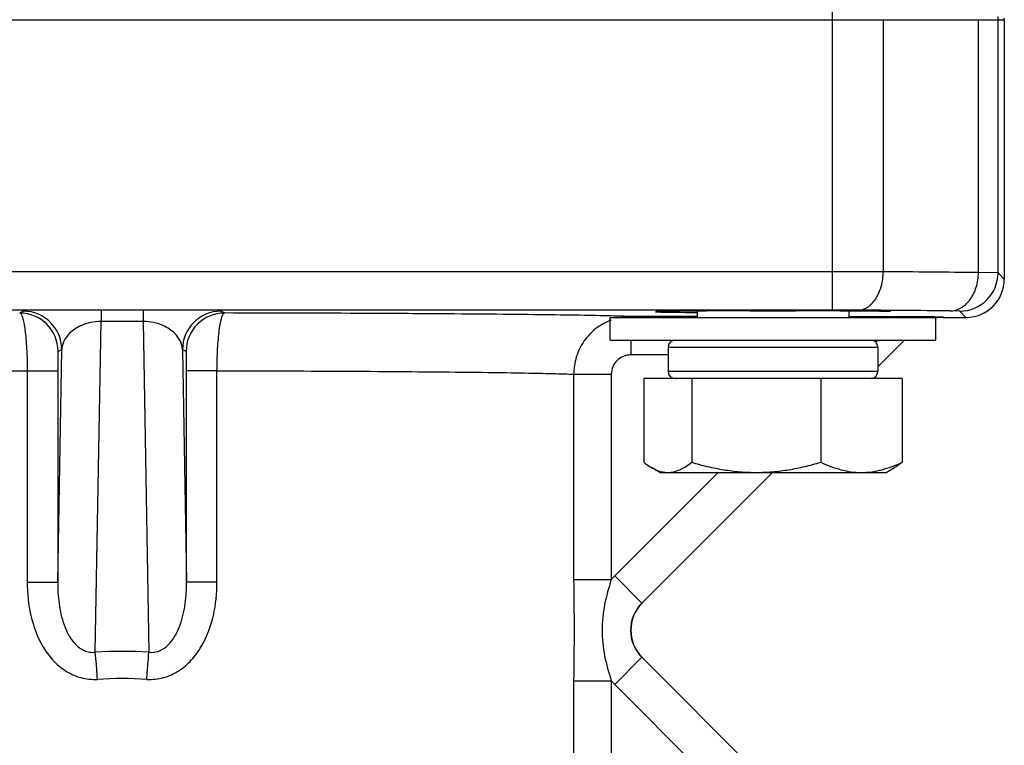
# Model space of a CAD drawing. Units: inches. Extents: x 0.5 to 21.5, y 0.5 to 16.5.
# Drawn here: x 4.6 to 5.4, y 8.5 to 9.1 of the extents above; entities that cross this region are included whole.
import ezdxf

# ---------------------------------------------------------------- set-up
doc = ezdxf.new("R2010")
doc.units = ezdxf.units.IN
doc.header["$LTSCALE"] = 1.21
doc.header["$MEASUREMENT"] = 0
doc.layers.get('0').update_dxf_attribs({"linetype": 'CONTINUOUS'})
doc.layers.add('02___PRT_ALL_AXES', color=7, linetype='CONTINUOUS')

msp = doc.modelspace()

# ---------------------------------------------------------------- linework, layer by layer
at = {"color": 7, "linetype": 'Continuous'}
for p, q in [((5.23004, 8.89199), (5.23004, 9.13599)), ((3.93254, 9.12849), (5.37004, 9.12849)), ((5.27138, 9.12849), (5.27138, 8.92317)), ((5.34894, 8.92253), (5.34894, 9.12849)), ((5.36493, 8.92235), (5.36493, 9.12849)), ((5.37004, 9.12849), (5.37004, 8.91724)), ((5.23004, 8.92324), (4.07253, 8.92324)), ((5.36493, 8.92235), (5.34894, 8.92253)), ((5.37004, 8.91724), (5.36493, 8.92235)), ((5.23004, 8.89199), (4.07253, 8.89199)), ((4.57086, 8.89111), (4.56783, 8.8896)), ((4.63413, 8.89188), (4.63413, 8.88273)), ((4.66844, 8.89188), (4.66844, 8.88273)), ((4.73474, 8.8896), (4.73172, 8.89111)), ((5.11974, 8.89086), (5.11974, 8.88599)), ((5.16287, 8.89129), (5.20037, 8.89129)), ((5.24349, 8.89117), (5.24349, 8.88599)), ((5.33368, 8.8911), (5.32569, 8.89128)), ((5.33879, 8.88599), (5.33368, 8.8911)), ((4.62943, 8.61331), (4.63413, 8.88273)), ((4.66844, 8.88273), (4.63413, 8.88273)), ((4.66844, 8.88273), (4.67314, 8.61331)), ((5.11974, 8.88668), (5.06585, 8.88668)), ((5.06585, 8.88668), (5.06585, 8.88599)), ((5.30989, 8.88639), (5.2435, 8.88667)), ((5.32042, 8.88614), (5.31442, 8.88633)), ((5.32048, 8.88599), (5.32042, 8.88614)), ((5.32048, 8.88599), (5.33879, 8.88599)), ((5.06585, 8.86749), (5.06585, 8.85543)), ((5.26896, 8.86749), (5.26495, 8.86617)), ((5.26711, 8.84577), (5.28883, 8.86749)), ((4.59879, 8.67037), (4.6021, 8.85986)), ((4.6021, 8.85986), (4.59907, 8.85835)), ((4.7035, 8.85835), (4.70047, 8.85986)), ((4.70047, 8.85986), (4.70378, 8.67037)), ((5.26711, 8.86162), (5.09612, 8.86162)), ((5.26711, 8.86162), (5.26711, 8.84212)), ((5.09612, 8.85543), (5.06585, 8.85543)), ((4.57399, 8.84259), (4.57399, 8.67037)), ((4.57399, 8.84259), (4.59879, 8.84259)), ((4.59879, 8.84259), (4.59879, 8.67037)), ((4.72858, 8.84259), (4.70378, 8.84259)), ((4.70378, 8.67037), (4.70378, 8.84259)), ((4.72858, 8.67037), (4.72858, 8.84259)), ((5.09612, 8.84212), (5.26711, 8.84212)), ((5.01917, 8.8397), (5.04983, 8.8397)), ((5.01917, 8.8397), (5.01917, 8.67249)), ((5.04983, 8.8397), (5.04983, 8.6725)), ((5.28681, 8.83624), (5.07642, 8.83624)), ((5.07642, 8.83624), (5.07642, 8.76797)), ((5.11532, 8.83624), (5.11532, 8.76797)), ((5.22052, 8.83624), (5.22052, 8.76797)), ((5.28681, 8.83624), (5.28681, 8.76797)), ((5.08949, 8.75974), (5.08264, 8.7637)), ((5.27374, 8.75974), (5.2806, 8.7637)), ((5.0526, 8.67545), (5.13689, 8.75974)), ((5.07469, 8.65335), (5.18108, 8.75974)), ((5.08949, 8.75974), (5.27374, 8.75974)), ((5.01917, 8.6725), (5.04983, 8.6725)), ((5.0526, 8.67545), (5.07469, 8.65335)), ((4.57399, 8.67037), (4.59879, 8.67037)), ((4.72858, 8.67037), (4.70378, 8.67037)), ((5.0526, 8.58706), (5.07469, 8.60916)), ((5.19405, 8.4898), (5.07469, 8.60916)), ((5.01917, 8.59001), (5.04983, 8.59001)), ((5.01917, 8.59001), (5.01917, 8.50454)), ((5.04983, 8.59001), (5.04983, 8.50454)), ((5.13512, 8.50454), (5.0526, 8.58706))]:
    msp.add_line(p, q, dxfattribs=at)
for centre, radius, start, end in [((5.36262, 9.12848), 0.00742, 0.06429, 10.17534), ((5.23353, -1.49348), 10.41672, 89.791814, 90.019199), ((4.98742, -29.6726), 38.59682, 89.463319, 89.578457), ((5.33368, 8.92235), 0.03125, 270.00527, 359.99473), ((5.33878, 8.91724), 0.03125, 270.00236, 359.99764), ((4.56782, 8.85834), 0.03125, 0.00697, 89.98603), ((4.57085, 8.85986), 0.03125, 0.00698, 89.98602), ((4.73172, 8.85986), 0.03125, 90.01398, 179.99302), ((4.73475, 8.85834), 0.03125, 90.01388, 179.99303), ((5.23179, 6.28816), 2.60383, 89.5836, 90.03843), ((4.97621, -27.17389), 36.06686, 89.444814, 89.563922), ((5.06591, 8.84008), 0.04659, 90.07914, 99.66488), ((5.29917, 7.91467), 0.97178, 89.10108, 89.36799), ((5.32044, 8.85477), 0.03137, 90.02987, 100.97937), ((5.3205, 8.85462), 0.03137, 90.02594, 101.02896), ((5.10199, 8.86162), 0.00588, 90, 180), ((5.26124, 8.86162), 0.00587, 3.76077, 86.24089), ((5.26125, 8.86162), 0.00587, 0.0031, 3.76923), ((5.10199, 8.84212), 0.00588, 180, 270), ((5.26124, 8.84212), 0.00587, 273.75893, 356.23905), ((5.26125, 8.84212), 0.00587, 356.23059, 359.9969), ((5.26124, 8.84211), 0.00587, 270.0031, 273.769), ((5.09677, 8.63128), 0.06247, 135.00741, 138.71583), ((5.09678, 8.63125), 0.03124, 134.99153, 225.01067), ((5.097, 8.63125), 0.03125, 135.00235, 224.99765), ((4.65129, 8.20735), 0.40655, 86.91819, 93.08181), ((4.65129, 8.24526), 0.34654, 86.66237, 93.33765), ((5.09679, 8.63123), 0.06249, 221.27731, 224.98344)]:
    msp.add_arc(centre, radius, start, end, dxfattribs=at)
for centre, start_param, end_param in [((5.16287, 8.89062), 1.570796, 4.116735), ((5.20037, 8.89062), -0.000152, 1.570796)]:
    msp.add_ellipse(centre, major_axis=(0.07697, 0), ratio=0.008727, start_param=start_param, end_param=end_param, dxfattribs=at)
msp.add_open_spline([(5.36448, 9.13106), (5.36477, 9.13024), (5.36493, 9.12936), (5.36493, 9.12849)], degree=3, dxfattribs=at)
for points, knots in [([(5.25071, 8.89192), (5.25207, 8.89194), (5.25485, 8.8924), (5.25879, 8.89426), (5.26237, 8.89724), (5.26666, 8.90267), (5.27037, 8.91144), (5.27137, 8.91917), (5.27138, 8.92317)], [0, 0, 0, 0, 0.098991, 0.203134, 0.315257, 0.436882, 0.706789, 1, 1, 1, 1]), ([(5.32569, 8.89128), (5.32721, 8.89129), (5.33031, 8.89173), (5.33472, 8.89358), (5.33876, 8.89654), (5.34357, 8.90191), (5.34778, 8.91068), (5.34893, 8.91851), (5.34894, 8.92253)], [0, 0, 0, 0, 0.106386, 0.216465, 0.332078, 0.45446, 0.718508, 1, 1, 1, 1]), ([(4.56783, 8.8896), (4.56804, 8.88958), (4.56852, 8.88931), (4.56907, 8.88854), (4.56963, 8.88737), (4.57017, 8.88579), (4.5707, 8.8838), (4.57142, 8.88041), (4.57221, 8.8753), (4.57297, 8.86828), (4.57376, 8.85724), (4.57398, 8.84856), (4.57399, 8.84259)], [0, 0, 0, 0, 0.013202, 0.032181, 0.058804, 0.093516, 0.136305, 0.186924, 0.31003, 0.458659, 0.627447, 1, 1, 1, 1]), ([(4.72858, 8.84259), (4.72859, 8.84857), (4.72882, 8.85726), (4.72961, 8.8683), (4.73036, 8.87532), (4.73115, 8.88042), (4.73188, 8.88381), (4.73241, 8.8858), (4.73295, 8.88737), (4.7335, 8.88854), (4.73405, 8.88931), (4.73453, 8.88958), (4.73474, 8.8896)], [0, 0, 0, 0, 0.372951, 0.541803, 0.690395, 0.813385, 0.863935, 0.906652, 0.9413, 0.967869, 0.986824, 1, 1, 1, 1]), ([(5.06585, 8.88668), (5.06046, 8.88692), (5.04679, 8.8873), (5.0221, 8.88777), (4.98932, 8.88821), (4.94914, 8.88861), (4.90246, 8.88896), (4.83027, 8.88936), (4.77375, 8.88953), (4.73474, 8.8896)], [0, 0, 0, 0, 0.048819, 0.123939, 0.223683, 0.345902, 0.487928, 0.646623, 1, 1, 1, 1]), ([(4.63413, 8.88273), (4.62844, 8.88268), (4.619, 8.88075), (4.60878, 8.8741), (4.60353, 8.8671), (4.60222, 8.86215), (4.6021, 8.85986)], [0, 0, 0, 0, 0.399108, 0.651387, 0.839282, 1, 1, 1, 1]), ([(4.70047, 8.85986), (4.70035, 8.86215), (4.69904, 8.8671), (4.69379, 8.8741), (4.68357, 8.88075), (4.67413, 8.88268), (4.66844, 8.88273)], [0, 0, 0, 0, 0.160728, 0.348637, 0.600927, 1, 1, 1, 1]), ([(5.04974, 8.88378), (5.04531, 8.88213), (5.03689, 8.87745), (5.02699, 8.86698), (5.02064, 8.85401), (5.01918, 8.84445), (5.01917, 8.8397)], [0, 0, 0, 0, 0.249295, 0.499071, 0.749362, 1, 1, 1, 1]), ([(4.59907, 8.85835), (4.59907, 8.85834), (4.59906, 8.85831), (4.59904, 8.85825), (4.59903, 8.85815), (4.59901, 8.85795), (4.59899, 8.8576), (4.59896, 8.85709), (4.59894, 8.85643), (4.59892, 8.85565), (4.5989, 8.85474), (4.59887, 8.8533), (4.59884, 8.85126), (4.59881, 8.84857), (4.5988, 8.84564), (4.59879, 8.84362), (4.59879, 8.84259)], [0, 0, 0, 0, 0.001817, 0.005838, 0.012139, 0.020727, 0.044729, 0.077663, 0.11928, 0.169236, 0.227126, 0.292459, 0.443116, 0.615775, 0.803882, 1, 1, 1, 1]), ([(4.70378, 8.84259), (4.70378, 8.84362), (4.70377, 8.84565), (4.70376, 8.84858), (4.70373, 8.85126), (4.7037, 8.85331), (4.70368, 8.85474), (4.70365, 8.85565), (4.70363, 8.85644), (4.70361, 8.85709), (4.70358, 8.85761), (4.70356, 8.85795), (4.70354, 8.85815), (4.70353, 8.85825), (4.70352, 8.85831), (4.70351, 8.85834), (4.7035, 8.85835)], [0, 0, 0, 0, 0.196356, 0.384644, 0.557364, 0.707973, 0.773251, 0.831072, 0.880956, 0.922498, 0.95537, 0.979319, 0.987892, 0.994179, 0.998188, 1, 1, 1, 1]), ([(5.06585, 8.85543), (5.06378, 8.85543), (5.05961, 8.85462), (5.05429, 8.85117), (5.05068, 8.84594), (5.04983, 8.84177), (5.04983, 8.8397)], [0, 0, 0, 0, 0.250248, 0.500299, 0.750175, 1, 1, 1, 1]), ([(4.28329, 8.8397), (4.28809, 8.83994), (4.30023, 8.84031), (4.32205, 8.84078), (4.3509, 8.84121), (4.38616, 8.84161), (4.42707, 8.84196), (4.49031, 8.84235), (4.53982, 8.84252), (4.57399, 8.84259)], [0, 0, 0, 0, 0.049674, 0.12529, 0.225233, 0.347378, 0.489123, 0.647431, 1, 1, 1, 1]), ([(4.72858, 8.84259), (4.7627, 8.84252), (4.81215, 8.84235), (4.87533, 8.84196), (4.91621, 8.84161), (4.95146, 8.84122), (4.98032, 8.84078), (5.00218, 8.84032), (5.01435, 8.83994), (5.01917, 8.8397)], [0, 0, 0, 0, 0.352254, 0.51046, 0.652153, 0.774309, 0.874333, 0.950105, 1, 1, 1, 1]), ([(5.07642, 8.76797), (5.07693, 8.76757), (5.07893, 8.76604), (5.08102, 8.76463), (5.08264, 8.7637)], [0, 0, 0, 0, 0.257564, 1, 1, 1, 1]), ([(5.08264, 8.7637), (5.0837, 8.76309), (5.08584, 8.76198), (5.08915, 8.76071), (5.0925, 8.75992), (5.09476, 8.75974), (5.09587, 8.75974)], [0, 0, 0, 0, 0.263734, 0.516504, 0.760655, 1, 1, 1, 1]), ([(5.09587, 8.75974), (5.0967, 8.75974), (5.09836, 8.75984), (5.10169, 8.76042), (5.10587, 8.76187), (5.11071, 8.76453), (5.11379, 8.76676), (5.11532, 8.76797)], [0, 0, 0, 0, 0.114939, 0.231179, 0.471553, 0.727317, 1, 1, 1, 1]), ([(5.11532, 8.76797), (5.1196, 8.76672), (5.12821, 8.76444), (5.14131, 8.7618), (5.15457, 8.76012), (5.16347, 8.75974), (5.16792, 8.75974)], [0, 0, 0, 0, 0.250108, 0.500134, 0.750087, 1, 1, 1, 1]), ([(5.16792, 8.75974), (5.17237, 8.75974), (5.18127, 8.76012), (5.19453, 8.7618), (5.20763, 8.76444), (5.21624, 8.76672), (5.22052, 8.76797)], [0, 0, 0, 0, 0.249913, 0.499866, 0.749892, 1, 1, 1, 1]), ([(5.22052, 8.76797), (5.22319, 8.76673), (5.22856, 8.76446), (5.23682, 8.76182), (5.2452, 8.76013), (5.25086, 8.75974), (5.25366, 8.75974)], [0, 0, 0, 0, 0.256392, 0.507922, 0.755225, 1, 1, 1, 1]), ([(5.25366, 8.75974), (5.25647, 8.75974), (5.26212, 8.76013), (5.2705, 8.76182), (5.27877, 8.76446), (5.28414, 8.76673), (5.28681, 8.76797)], [0, 0, 0, 0, 0.244775, 0.492078, 0.743608, 1, 1, 1, 1]), ([(5.28681, 8.76797), (5.2863, 8.76757), (5.28431, 8.76604), (5.28221, 8.76463), (5.2806, 8.7637)], [0, 0, 0, 0, 0.257564, 1, 1, 1, 1]), ([(5.01917, 8.67249), (5.01917, 8.65875), (5.01992, 8.63125), (5.01917, 8.60376), (5.01917, 8.59001)], [0, 0, 0, 0, 0.500004, 1, 1, 1, 1]), ([(5.04983, 8.6725), (5.04771, 8.66581), (5.0448, 8.65567), (5.04264, 8.64178), (5.04207, 8.63125), (5.04264, 8.62072), (5.04481, 8.60683), (5.04772, 8.59669), (5.04984, 8.59001)], [0, 0, 0, 0, 0.249903, 0.374939, 0.50003, 0.625121, 0.750123, 1, 1, 1, 1]), ([(4.57399, 8.67037), (4.57399, 8.66128), (4.57579, 8.64307), (4.58372, 8.62139), (4.59442, 8.6066), (4.60483, 8.59763), (4.61738, 8.5919), (4.62658, 8.59094), (4.63111, 8.59121)], [0, 0, 0, 0, 0.250619, 0.50042, 0.625402, 0.750236, 0.875029, 1, 1, 1, 1]), ([(4.59879, 8.67037), (4.59878, 8.66746), (4.59893, 8.66161), (4.59976, 8.65284), (4.60132, 8.64411), (4.60378, 8.6355), (4.60741, 8.62722), (4.61179, 8.62095), (4.61635, 8.61685), (4.62035, 8.6145), (4.6248, 8.61318), (4.62791, 8.61313), (4.62943, 8.61331)], [0, 0, 0, 0, 0.12174, 0.244263, 0.367607, 0.49194, 0.617371, 0.744001, 0.807881, 0.872038, 0.936147, 1, 1, 1, 1]), ([(4.67146, 8.59121), (4.67599, 8.59094), (4.6852, 8.5919), (4.69775, 8.59763), (4.70816, 8.60662), (4.71885, 8.6214), (4.72678, 8.64308), (4.72858, 8.66128), (4.72858, 8.67037)], [0, 0, 0, 0, 0.125048, 0.249892, 0.374737, 0.499706, 0.749474, 1, 1, 1, 1]), ([(4.67314, 8.61331), (4.67466, 8.61313), (4.67777, 8.61319), (4.68224, 8.6145), (4.68623, 8.61686), (4.69079, 8.62095), (4.69516, 8.62723), (4.69879, 8.63551), (4.70125, 8.64411), (4.70281, 8.65285), (4.70365, 8.66161), (4.70379, 8.66746), (4.70378, 8.67037)], [0, 0, 0, 0, 0.063911, 0.128072, 0.192284, 0.256158, 0.382805, 0.508221, 0.632505, 0.755816, 0.878291, 1, 1, 1, 1]), ([(4.63111, 8.59121), (4.6309, 8.5952), (4.63043, 8.60257), (4.62979, 8.60993), (4.62943, 8.61331)], [0, 0, 0, 0, 0.540882, 1, 1, 1, 1]), ([(4.67146, 8.59121), (4.67168, 8.5952), (4.67215, 8.60257), (4.67278, 8.60993), (4.67314, 8.61331)], [0, 0, 0, 0, 0.540883, 1, 1, 1, 1])]:
    msp.add_open_spline(points, degree=3, knots=knots, dxfattribs=at)
at = {"layer": '02___PRT_ALL_AXES', "color": 7, "linetype": 'Continuous'}
for p, q in [((5.04887, 8.88599), (5.31437, 8.88599)), ((5.04887, 8.86749), (5.04887, 8.88599)), ((5.31437, 8.86749), (5.31437, 8.88599)), ((5.04887, 8.86749), (5.31437, 8.86749)), ((5.09612, 8.86162), (5.09612, 8.84212))]:
    msp.add_line(p, q, dxfattribs=at)

doc.saveas('drawing.dxf')
